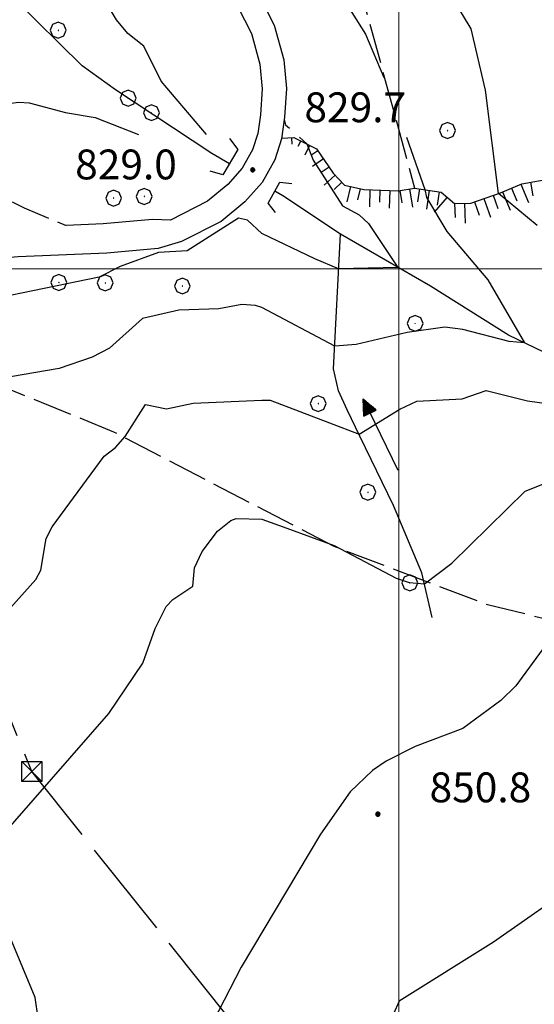
# Model space of a CAD drawing. Extents: x 2586645 to 2591469, y 4505173 to 4508631.
# Drawn here: x 2587905 to 2588034, y 4507815 to 4508063 of the extents above; entities that cross this region are included whole.
import ezdxf

# ---------------------------------------------------------------- set-up
doc = ezdxf.new("R2010")
doc.units = 0
doc.header["$LTSCALE"] = 5
doc.header["$MEASUREMENT"] = 0
for name, pattern in [('102', [2.5, 2, -0.5]), ('403', [6, 5, -1]), ('701', [2.5, 2, -0.5]), ('LSCA1', [1, -0.5, -0.5])]:
    doc.linetypes.add(name, pattern=pattern)
for name, color, linetype in [('10100000', 1, 'Continuous'), ('10200000', 1, '102'), ('10800000', 2, 'Continuous'), ('30200000', 1, 'Continuous'), ('30210000', 2, 'Continuous'), ('40210000', 1, 'Continuous'), ('40300000', 1, '403'), ('60100000', 1, 'LSCA1'), ('70100000', 1, '701'), ('70400000', 1, 'Continuous'), ('80100000', 2, 'Continuous'), ('80200000', 1, 'Continuous'), ('80400000', 1, 'Continuous'), ('A0140000', 2, 'Continuous'), ('PARAMETR', 1, 'Continuous')]:
    doc.layers.add(name, color=color, linetype=linetype)
doc.styles.get("Standard").update_dxf_attribs({"font": 'romans.shx'})

# ---------------------------------------------------------------- blocks, each defined once
blk = doc.blocks.new('CERCHIO1')
at = {"linetype": 'Continuous'}
for p, q in [((-0.28, 0.28), (-0.397, -0.002)), ((0.003, 0.398), (-0.28, 0.28)), ((0, 0), (-0.002, -0.003)), ((0.002, 0.002), (0, 0)), ((0.005, 0.003), (0.002, 0.002)), ((0.286, 0.28), (0.003, 0.398)), ((0.009, 0.003), (0.005, 0.003)), ((0.011, 0.001), (0.009, 0.003)), ((0.013, -0.001), (0.011, 0.001)), ((0.403, -0.002), (0.286, 0.28)), ((-0.397, -0.002), (-0.28, -0.285)), ((-0.28, -0.285), (0.003, -0.402)), ((-0.002, -0.003), (-0.002, -0.006)), ((-0.002, -0.006), (0, -0.009)), ((0, -0.009), (0.002, -0.011)), ((0.002, -0.011), (0.005, -0.013)), ((0.003, -0.402), (0.286, -0.285)), ((0.005, -0.013), (0.009, -0.012)), ((0.009, -0.012), (0.011, -0.011)), ((0.011, -0.011), (0.013, -0.008)), ((0.014, -0.005), (0.013, -0.001)), ((0.013, -0.008), (0.014, -0.005)), ((0.286, -0.285), (0.403, -0.002))]:
    blk.add_line(p, q, dxfattribs=at)
blk = doc.blocks.new('CERCHIO5')
at = {"linetype": 'Continuous'}
for p, q in [((-0.196, 0.064), (-0.206, 0.001)), ((-0.206, 0.001), (-0.196, -0.062)), ((-0.003, -0.202), (-0.206, 0.001)), ((-0.206, 0.001), (-0.003, 0.001)), ((-0.196, -0.062), (0.022, 0.2)), ((-0.168, 0.12), (-0.196, 0.064)), ((0.162, -0.118), (-0.196, 0.064)), ((-0.196, 0.064), (0.19, -0.062)), ((-0.183, 0.032), (-0.184, 0.013)), ((-0.184, 0.013), (-0.184, -0.047)), ((-0.18, 0.058), (-0.183, 0.032)), ((-0.167, 0.093), (-0.182, 0.091)), ((-0.182, 0.091), (-0.092, 0.063)), ((-0.152, 0.092), (-0.18, 0.058)), ((-0.158, 0.051), (-0.172, 0.001)), ((-0.172, 0.001), (-0.165, -0.077)), ((-0.168, -0.118), (0.094, 0.177)), ((-0.123, 0.166), (-0.168, 0.12)), ((0.19, -0.062), (-0.168, 0.12)), ((-0.168, 0.12), (0, 0)), ((0, 0), (-0.168, -0.118)), ((-0.152, 0.092), (-0.167, 0.093)), ((-0.166, 0.023), (-0.083, 0.112)), ((-0.122, -0.02), (-0.166, 0.023)), ((-0.072, 0.156), (-0.158, 0.051)), ((-0.138, 0.053), (-0.158, -0.016)), ((-0.142, 0.108), (-0.152, 0.092)), ((-0.126, 0.022), (-0.152, 0.092)), ((-0.127, 0.089), (-0.145, 0)), ((-0.145, 0), (-0.12, -0.069)), ((-0.092, 0.063), (-0.144, 0.144)), ((-0.144, 0.144), (-0.002, 0.069)), ((-0.105, 0.116), (-0.142, 0.108)), ((-0.076, 0.082), (-0.138, 0.053)), ((-0.072, 0.156), (-0.127, 0.089)), ((-0.127, 0.089), (-0.123, 0.112)), ((-0.11, -0.009), (-0.127, 0.089)), ((-0.091, -0.032), (-0.126, 0.022)), ((-0.066, 0.194), (-0.123, 0.166)), ((0.06, 0.194), (-0.123, -0.164)), ((-0.123, -0.164), (-0.066, 0.194)), ((-0.003, -0.202), (-0.123, 0.166)), ((-0.123, 0.166), (0.162, -0.118)), ((-0.123, 0.112), (-0.114, 0.138)), ((-0.084, 0.048), (-0.122, -0.02)), ((-0.114, 0.138), (-0.098, 0.178)), ((-0.072, 0.156), (-0.105, 0.116)), ((-0.098, 0.178), (-0.082, 0.172)), ((-0.022, 0.154), (-0.084, 0.048)), ((-0.083, 0.112), (0.009, 0.101)), ((-0.082, 0.172), (-0.032, 0.175)), ((-0.05, 0.134), (-0.076, 0.082)), ((0.022, 0.2), (-0.072, 0.156)), ((-0.032, 0.175), (-0.072, 0.156)), ((-0.003, 0.152), (-0.072, 0.156)), ((-0.051, 0.061), (-0.07, -0.008)), ((-0.068, -0.179), (0.035, 0.008)), ((-0.003, 0.204), (-0.066, 0.194)), ((-0.066, 0.194), (0.116, -0.164)), ((0.012, 0.149), (-0.051, 0.112)), ((-0.051, 0.112), (-0.051, 0.061)), ((-0.016, 0.097), (-0.051, 0.061)), ((-0.051, 0.061), (-0.016, 0.097)), ((-0.04, 0.124), (-0.05, 0.134)), ((-0.032, 0.175), (-0.04, 0.124)), ((0.01, 0.186), (-0.032, 0.175)), ((0, 0.174), (-0.032, 0.175)), ((-0.032, 0.175), (0.012, 0.149)), ((0.006, 0.054), (-0.026, -0.018)), ((0.061, 0.125), (-0.022, 0.154)), ((-0.016, 0.097), (0.034, 0.11)), ((0.065, 0.085), (-0.016, 0.097)), ((-0.003, 0.001), (-0.003, 0.204)), ((0.06, 0.194), (-0.003, 0.204)), ((-0.003, 0.001), (0.06, 0.194)), ((0.116, 0.166), (-0.003, -0.202)), ((0.058, 0.137), (-0.003, 0.152)), ((-0.003, 0.001), (0.197, 0.001)), ((-0.003, 0.001), (-0.003, -0.202)), ((-0.002, 0.069), (0.042, 0.197)), ((0.042, 0.16), (0, 0.174)), ((0.072, 0.053), (0.002, -0.036)), ((0.067, 0.043), (0.006, 0.054)), ((0.009, 0.101), (0.072, 0.053)), ((0.034, 0.11), (0.01, 0.186)), ((0.026, -0.083), (0.079, 0.072)), ((0.147, 0.135), (0.033, 0.066)), ((0.033, 0.066), (0.19, 0.064)), ((0.034, 0.11), (0.093, 0.094)), ((0.074, -0.087), (0.034, 0.11)), ((0.035, 0.008), (0.147, 0.135)), ((0.094, 0.177), (0.038, -0.196)), ((0.042, 0.197), (0.067, 0.101)), ((0.107, 0.137), (0.042, 0.16)), ((0.051, -0.062), (0.106, 0.031)), ((0.118, 0.117), (0.058, 0.137)), ((0.116, 0.166), (0.06, 0.194)), ((0.06, -0.192), (0.116, 0.166)), ((0.162, 0.12), (0.06, -0.192)), ((0.079, 0.072), (0.061, 0.125)), ((0.119, 0.036), (0.065, 0.085)), ((0.065, -0.017), (0.067, 0.043)), ((0.067, 0.101), (0.08, 0.184)), ((0.08, 0.184), (0.195, -0.034)), ((0.093, 0.094), (0.124, 0.053)), ((0.14, 0.07), (0.097, -0.076)), ((0.106, 0.031), (0.14, 0.105)), ((0.158, 0.109), (0.107, 0.137)), ((0.162, 0.12), (0.116, 0.166)), ((0.116, -0.164), (0.162, 0.12)), ((0.116, -0.06), (0.119, 0.036)), ((0.156, 0.064), (0.118, 0.117)), ((0.124, 0.053), (0.124, 0.053)), ((0.124, 0.053), (0.128, -0.03)), ((0.131, -0.07), (0.156, 0.001)), ((0.14, 0.105), (0.14, 0.07)), ((0.162, 0.044), (0.156, 0.064)), ((0.156, 0.001), (0.162, 0.044)), ((0.174, 0.064), (0.158, 0.109)), ((0.19, 0.064), (0.162, 0.12)), ((0.19, 0.064), (0.173, -0.096)), ((0.182, -0.008), (0.174, 0.064)), ((0.2, 0.001), (0.19, 0.064)), ((0.19, -0.062), (0.2, 0.001)), ((-0.196, -0.062), (-0.168, -0.118)), ((0.173, -0.096), (-0.196, -0.062)), ((-0.184, -0.047), (-0.165, -0.099)), ((-0.168, -0.118), (-0.123, -0.164)), ((-0.165, -0.077), (-0.13, -0.127)), ((-0.165, -0.099), (-0.12, -0.15)), ((-0.158, -0.016), (-0.117, -0.042)), ((-0.15, -0.04), (-0.156, -0.11)), ((-0.156, -0.11), (-0.106, -0.134)), ((-0.122, -0.02), (-0.15, -0.04)), ((-0.13, -0.127), (-0.06, -0.146)), ((-0.125, -0.057), (-0.108, -0.025)), ((-0.101, -0.082), (-0.125, -0.057)), ((-0.123, -0.164), (-0.066, -0.192)), ((-0.108, -0.025), (-0.122, -0.02)), ((-0.12, -0.069), (-0.087, -0.093)), ((-0.12, -0.15), (-0.06, -0.163)), ((-0.117, -0.042), (-0.078, -0.017)), ((-0.101, -0.082), (-0.11, -0.009)), ((-0.106, -0.134), (-0.093, -0.156)), ((-0.003, -0.094), (-0.101, -0.082)), ((-0.083, -0.14), (-0.101, -0.082)), ((-0.064, -0.045), (-0.097, -0.097)), ((-0.097, -0.097), (0.026, -0.134)), ((-0.093, -0.156), (-0.091, -0.18)), ((-0.054, -0.075), (-0.091, -0.032)), ((-0.091, -0.18), (-0.054, -0.075)), ((-0.087, -0.093), (-0.028, -0.126)), ((-0.034, -0.151), (-0.083, -0.14)), ((-0.07, -0.008), (-0.042, -0.049)), ((0.038, -0.196), (-0.068, -0.179)), ((-0.066, -0.192), (-0.003, -0.202)), ((0.097, -0.076), (-0.064, -0.045)), ((-0.06, -0.146), (0.011, -0.159)), ((-0.06, -0.163), (-0.032, -0.185)), ((0.002, -0.036), (-0.054, -0.075)), ((0.051, -0.062), (-0.054, -0.075)), ((-0.054, -0.075), (0.051, -0.062)), ((-0.054, -0.075), (-0.049, -0.182)), ((-0.049, -0.182), (0.026, -0.083)), ((-0.042, -0.049), (0.014, -0.064)), ((0.048, -0.128), (-0.034, -0.151)), ((-0.032, -0.185), (0.04, -0.182)), ((-0.028, -0.126), (0.048, -0.128)), ((-0.026, -0.018), (0.022, -0.048)), ((0.136, -0.106), (-0.003, -0.094)), ((-0.003, -0.202), (0.06, -0.192)), ((0.011, -0.159), (0.044, -0.153)), ((0.014, -0.064), (0.048, -0.061)), ((0.022, -0.048), (0.075, -0.075)), ((0.026, -0.134), (0.074, -0.087)), ((0.128, -0.03), (0.035, -0.054)), ((0.035, -0.054), (0.048, -0.128)), ((0.04, -0.182), (0.062, -0.176)), ((0.044, -0.153), (0.098, -0.127)), ((0.048, -0.061), (0.065, -0.017)), ((0.048, -0.128), (0.107, -0.112)), ((0.128, -0.03), (0.051, -0.062)), ((0.06, -0.192), (0.116, -0.164)), ((0.062, -0.176), (0.095, -0.16)), ((0.075, -0.075), (0.152, -0.078)), ((0.095, -0.16), (0.119, -0.147)), ((0.098, -0.127), (0.131, -0.07)), ((0.107, -0.112), (0.116, -0.06)), ((0.116, -0.164), (0.162, -0.118)), ((0.119, -0.147), (0.136, -0.106)), ((0.195, -0.034), (0.128, -0.03)), ((0.152, -0.078), (0.175, -0.074)), ((0.162, -0.118), (0.19, -0.062)), ((0.175, -0.074), (0.182, -0.008))]:
    blk.add_line(p, q, dxfattribs=at)
blk = doc.blocks.new('TRALICCI')
at = {"linetype": 'Continuous'}
for p, q in [((-0.5, 0.5), (0.5, 0.5)), ((-0.5, -0.5), (-0.5, 0.5)), ((-0.5, 0.5), (0, 0)), ((0.5, 0.5), (-0.5, -0.5)), ((0.5, 0.5), (0.5, -0.5)), ((0, 0), (0.5, -0.5)), ((0.5, -0.5), (-0.5, -0.5))]:
    blk.add_line(p, q, dxfattribs=at)
blk = doc.blocks.new('BA1LUNG')
at = {"linetype": 'Continuous'}
blk.add_line((0, 0), (1, 0), dxfattribs=at)
blk = doc.blocks.new('BA1CORT')
at = {"linetype": 'Continuous'}
blk.add_line((0, 0), (0.7, 0), dxfattribs=at)
blk = doc.blocks.new('ACQUA')
at = {"linetype": 'Continuous'}
for p, q in [((4, 0), (0, 0)), ((3.2, 0.35), (3.2, -0.35)), ((3.2, 0.35), (4, 0)), ((3.2, 0.018), (3.224, 0.34)), ((3.2, 0.32), (4, 0)), ((4, 0), (3.2, 0.29)), ((3.2, 0.29), (3.979, 0.008)), ((3.979, 0.008), (3.2, 0.26)), ((3.2, 0.26), (3.979, 0.008)), ((3.979, 0.008), (3.2, 0.227)), ((3.2, 0.227), (3.939, 0)), ((3.939, 0), (3.2, 0.199)), ((3.2, 0.199), (3.886, 0)), ((3.886, 0), (3.2, 0.172)), ((3.2, 0.172), (3.836, 0)), ((3.836, 0), (3.2, 0.139)), ((3.2, 0.139), (3.78, 0)), ((3.78, 0), (3.2, 0.102)), ((3.2, 0.102), (3.715, 0)), ((3.715, 0), (3.2, 0.073)), ((3.2, 0.073), (3.637, 0)), ((3.637, 0), (3.2, 0.047)), ((3.2, 0.047), (3.516, 0)), ((3.516, 0), (3.2, 0.018)), ((4, 0), (3.2, -0.35)), ((4, 0), (3.2, -0.295)), ((3.2, -0.232), (3.939, 0)), ((3.939, 0), (3.2, -0.204)), ((3.202, -0.325), (4, 0)), ((3.224, 0.34), (3.228, 0)), ((3.228, 0), (3.247, 0.33)), ((3.247, 0.33), (3.258, 0)), ((3.258, 0), (3.271, 0.319)), ((3.271, 0.319), (3.281, 0)), ((3.281, 0), (3.295, 0.308)), ((3.295, 0.308), (3.305, 0)), ((3.305, 0), (3.323, 0.296)), ((3.323, 0.296), (3.332, 0.01)), ((3.332, 0.01), (3.351, 0.284)), ((3.351, 0.284), (3.353, 0.009)), ((3.353, 0.009), (3.377, 0.273)), ((3.377, 0.273), (3.376, 0.008)), ((3.376, 0.008), (3.403, 0.261)), ((3.403, 0.261), (3.398, 0.007)), ((3.398, 0.007), (3.425, 0.251)), ((3.425, 0.251), (3.428, 0.005)), ((3.428, 0.005), (3.449, 0.241)), ((3.449, 0.241), (3.45, 0.004)), ((3.45, 0.004), (3.475, 0.23)), ((3.475, 0.23), (3.476, 0.002)), ((3.476, 0.002), (3.499, 0.219)), ((3.499, 0.219), (3.516, 0)), ((3.516, 0), (3.524, 0.19)), ((3.524, 0.19), (3.54, 0.01)), ((3.54, 0.01), (3.554, 0.195)), ((3.554, 0.195), (3.573, 0.007)), ((3.573, 0.007), (3.586, 0.181)), ((3.586, 0.181), (3.604, 0.004)), ((3.604, 0.004), (3.625, 0.15)), ((3.625, 0.15), (3.637, 0)), ((3.637, 0), (3.652, 0.139)), ((3.652, 0.139), (3.668, 0.007)), ((3.668, 0.007), (3.685, 0.126)), ((3.685, 0.126), (3.695, 0.003)), ((3.695, 0.003), (3.712, 0.115)), ((3.712, 0.115), (3.715, 0)), ((3.715, 0), (3.74, 0.104)), ((3.74, 0.104), (3.751, 0.005)), ((3.861, 0.032), (3.745, 0.064)), ((3.751, 0.005), (3.797, 0.074)), ((3.797, 0.074), (3.78, 0)), ((3.78, 0), (3.832, 0.061)), ((3.832, 0.061), (3.836, 0)), ((3.836, 0), (3.872, 0.046)), ((3.967, -0.015), (3.861, 0.032)), ((3.861, 0.032), (3.967, -0.015)), ((3.966, 0), (3.861, 0.032)), ((3.967, 0.014), (3.861, -0.033)), ((3.861, -0.033), (3.967, 0.014)), ((3.966, 0), (3.861, -0.033)), ((3.872, 0.046), (3.967, -0.015)), ((3.872, -0.047), (3.967, 0.014)), ((3.967, 0.014), (3.966, 0)), ((3.967, -0.015), (3.966, 0)), ((3.2, -0.204), (3.886, -0.001)), ((3.886, -0.001), (3.2, -0.177)), ((3.2, -0.177), (3.836, -0.001)), ((3.836, -0.001), (3.2, -0.144)), ((3.2, -0.144), (3.78, -0.001)), ((3.78, -0.001), (3.2, -0.107)), ((3.2, -0.107), (3.715, -0.002)), ((3.715, -0.002), (3.2, -0.078)), ((3.2, -0.078), (3.637, -0.002)), ((3.637, -0.002), (3.2, -0.052)), ((3.2, -0.052), (3.516, -0.003)), ((3.516, -0.003), (3.2, -0.023)), ((3.2, -0.295), (3.979, -0.008)), ((3.979, -0.008), (3.2, -0.265)), ((3.2, -0.265), (3.979, -0.008)), ((3.979, -0.008), (3.2, -0.232)), ((3.2, -0.023), (3.226, -0.345)), ((3.226, -0.345), (3.228, -0.005)), ((3.228, -0.005), (3.249, -0.334)), ((3.249, -0.334), (3.258, -0.005)), ((3.258, -0.005), (3.273, -0.323)), ((3.273, -0.323), (3.281, -0.005)), ((3.281, -0.005), (3.295, -0.313)), ((3.295, -0.313), (3.305, -0.004)), ((3.305, -0.004), (3.323, -0.301)), ((3.323, -0.301), (3.332, -0.015)), ((3.332, -0.015), (3.351, -0.288)), ((3.351, -0.288), (3.353, -0.013)), ((3.353, -0.013), (3.377, -0.277)), ((3.377, -0.277), (3.376, -0.012)), ((3.376, -0.012), (3.403, -0.265)), ((3.403, -0.265), (3.398, -0.01)), ((3.398, -0.01), (3.425, -0.255)), ((3.425, -0.255), (3.428, -0.009)), ((3.428, -0.009), (3.449, -0.245)), ((3.449, -0.245), (3.45, -0.007)), ((3.45, -0.007), (3.475, -0.233)), ((3.475, -0.233), (3.476, -0.006)), ((3.476, -0.006), (3.499, -0.222)), ((3.499, -0.222), (3.516, -0.003)), ((3.516, -0.003), (3.524, -0.193)), ((3.524, -0.193), (3.54, -0.013)), ((3.54, -0.013), (3.554, -0.198)), ((3.554, -0.198), (3.573, -0.01)), ((3.573, -0.01), (3.586, -0.184)), ((3.586, -0.184), (3.604, -0.006)), ((3.604, -0.006), (3.625, -0.152)), ((3.625, -0.152), (3.637, -0.002)), ((3.637, -0.002), (3.652, -0.141)), ((3.652, -0.141), (3.668, -0.009)), ((3.668, -0.009), (3.685, -0.128)), ((3.685, -0.128), (3.695, -0.005)), ((3.695, -0.005), (3.712, -0.117)), ((3.712, -0.117), (3.715, -0.002)), ((3.715, -0.002), (3.74, -0.105)), ((3.74, -0.105), (3.751, -0.007)), ((3.861, -0.033), (3.745, -0.065)), ((3.751, -0.007), (3.797, -0.075)), ((3.797, -0.075), (3.78, -0.001)), ((3.78, -0.001), (3.832, -0.062)), ((3.832, -0.062), (3.836, -0.001)), ((3.836, -0.001), (3.872, -0.047))]:
    blk.add_line(p, q, dxfattribs=at)

msp = doc.modelspace()

# ---------------------------------------------------------------- linework, layer by layer
at = {"layer": '10100000', "linetype": 'Continuous', "flags": 128}
for points in [[(2587933, 4508110.72), (2587959.02, 4508076.59), (2587964.62, 4508069.41), (2587968.71, 4508061.28), (2587971.12, 4508052.53), (2587971.77, 4508045.31), (2587971.3, 4508038.12), (2587970.56, 4508032.66), (2587968.83, 4508027.38), (2587965.64, 4508021.72), (2587961.32, 4508016.84), (2587955.33, 4508011.91), (2587945.37, 4508006.81)], [(2587928.29, 4508106.88), (2587954.59, 4508072.38), (2587959.51, 4508066.06), (2587962.98, 4508059.16), (2587965.12, 4508051.41), (2587965.67, 4508045.25), (2587965.23, 4508038.66), (2587964.61, 4508034.03), (2587963.25, 4508029.88), (2587960.64, 4508025.25), (2587957.06, 4508021.22), (2587951.96, 4508017), (2587942.6, 4508012.22)], [(2587942.6, 4508012.22), (2587938.12, 4508012.41), (2587925.68, 4508011.25), (2587916.36, 4508010.88)], [(2587945.37, 4508006.81), (2587939.54, 4508005.06), (2587926.65, 4508003.88), (2587904.3, 4508003), (2587899.23, 4508002.59), (2587894.21, 4508001.84), (2587889.25, 4508000.75), (2587884.2, 4507999.22), (2587879.27, 4507997.34), (2587874.5, 4507995.12), (2587869.57, 4507992.62), (2587864.76, 4507989.94), (2587860.69, 4507987.47), (2587856.71, 4507984.84), (2587852.83, 4507982.09)]]:
    msp.add_lwpolyline(points, dxfattribs=at)
at = {"layer": '10200000', "linetype": '102', "flags": 128}
msp.add_lwpolyline([(2587846.6, 4508044.12), (2587864.23, 4508036.22), (2587879.38, 4508028.59), (2587893.14, 4508021.44), (2587898.66, 4508018.91), (2587905.88, 4508015.28), (2587916.36, 4508010.88)], dxfattribs=at)
at = {"layer": '10800000', "linetype": 'Continuous', "flags": 128}
for points in [[(2587957.46, 4508032.75), (2587959.54, 4508029.98), (2587955.8, 4508023.62), (2587952.57, 4508024.56)], [(2587969.06, 4508014.16), (2587967.14, 4508016.46), (2587970.13, 4508021.73), (2587973.12, 4508021.45)]]:
    msp.add_lwpolyline(points, dxfattribs=at)
at = {"layer": '30200000', "linetype": 'Continuous', "flags": 128}
for points in [[(2587920.38, 4508051), (2587903.28, 4508068.06), (2587895.58, 4508073.22), (2587887.27, 4508077.31), (2587878.48, 4508080.28), (2587871.17, 4508081.81), (2587863.74, 4508082.56), (2587856.27, 4508082.5), (2587856.12, 4508082.52)], [(2587957.42, 4508026.38), (2587953.02, 4508029), (2587928.77, 4508044.97), (2587920.38, 4508051)], [(2588041.03, 4507976.84), (2588027.62, 4507983.28), (2588007.99, 4507995.59), (2587985.32, 4508008.66), (2587970.88, 4508018.34), (2587968.88, 4508019.53)], [(2588008.39, 4507912.31), (2588005.84, 4507923.5), (2587998.67, 4507940.5), (2587990.26, 4507957.88), (2587987, 4507964.49), (2587984.83, 4507969.27), (2587983.64, 4507974.84), (2587985.32, 4508008.66)]]:
    msp.add_lwpolyline(points, dxfattribs=at)
at = {"layer": '40300000', "linetype": '403', "flags": 128}
msp.add_lwpolyline([(2588014.11, 4507740.56), (2587907.77, 4507873.56), (2587772.37, 4508205.97), (2587709.64, 4508370.75), (2587685.46, 4508431.29)], dxfattribs=at)
at = {"layer": '60100000', "linetype": 'LSCA1', "flags": 128}
msp.add_lwpolyline([(2587970.58, 4508032.81), (2587973.66, 4508032.98), (2587979.31, 4508030.16), (2587983.55, 4508024.04), (2587986.38, 4508021.03), (2587991.21, 4508019.91), (2587999.84, 4508019.62), (2588003.98, 4508020.28), (2588010.63, 4508019.28), (2588014.01, 4508016.38), (2588018.15, 4508016.5), (2588025.56, 4508019.12), (2588030.98, 4508021.38), (2588038.37, 4508022.72), (2588043.94, 4508022.84), (2588048.36, 4508016.12), (2588054.73, 4508007.59), (2588059.15, 4508001.97), (2588062.88, 4507998.16), (2588065.9, 4507994.88), (2588070.17, 4507991.41), (2588074.81, 4507988.47), (2588081.41, 4507984.59), (2588086.95, 4507981.66), (2588091.96, 4507979.78), (2588099.32, 4507978.44), (2588103.75, 4507972.81), (2588107.4, 4507962.69), (2588111.79, 4507954.53), (2588114.62, 4507950.91)], dxfattribs=at)
at = {"layer": '70100000', "linetype": '701', "flags": 128}
for points in [[(2587956.61, 4508194.16), (2588003.98, 4508020.28)], [(2588451.85, 4507792.22), (2588424.69, 4507799.28), (2588392.12, 4507809.59), (2588347.05, 4507825.34), (2588309.04, 4507836.2), (2588266.14, 4507848.69), (2588218.9, 4507862.26), (2588173.83, 4507872.04), (2588093.46, 4507898.1), (2588022.33, 4507915.48), (2587983.78, 4507930.14), (2587928.39, 4507958.92), (2587892.56, 4507973.58), (2587872.46, 4507979.55), (2587865.2, 4507978.06), (2587853.25, 4507972.09), (2587843.48, 4507964.49), (2587834.25, 4507953.63), (2587829.2, 4507938.91)]]:
    msp.add_lwpolyline(points, dxfattribs=at)
at = {"layer": '80100000', "linetype": 'Continuous', "flags": 128}
for points in [[(2587951.69, 4508033.72), (2587940.27, 4508047.13), (2587935.88, 4508055.95), (2587931.91, 4508059.14), (2587929.07, 4508062.55), (2587923.45, 4508072.09), (2587920.14, 4508080.65), (2587917.12, 4508090.78), (2587913.69, 4508105.57), (2587913.45, 4508112.38), (2587896.11, 4508117.62), (2587888.83, 4508121.12), (2587886.99, 4508122.84), (2587886.2, 4508124.45), (2587885.56, 4508128.14), (2587879.91, 4508135.55), (2587872.96, 4508148.27), (2587870.57, 4508151.54)], [(2587874.84, 4508030.88), (2587878.63, 4508033.77), (2587882.99, 4508035.95), (2587891.94, 4508038.11), (2587901.94, 4508041.53), (2587904.49, 4508041.89), (2587907.08, 4508041.72), (2587916.21, 4508039.3), (2587923.66, 4508038.02), (2587934.56, 4508033.72)], [(2588044.48, 4507915.76), (2588029.41, 4507895.13), (2588025.69, 4507891.46), (2588016.09, 4507884.42), (2588004.09, 4507879.87), (2587996.87, 4507876.16), (2587993.39, 4507873.81), (2587987.83, 4507868.48), (2587980.31, 4507857.83), (2587960.36, 4507824.41), (2587950.4, 4507805.03)]]:
    msp.add_lwpolyline(points, dxfattribs=at)
at = {"layer": '80200000', "linetype": 'Continuous', "flags": 128}
for points in [[(2588034.81, 4508010.9), (2588025.06, 4508018.95), (2588021.83, 4508044.89), (2588018.17, 4508060.3), (2588013.84, 4508067.5), (2588004.62, 4508080.12), (2587999.09, 4508086.88), (2587991.17, 4508095.15), (2587983.16, 4508112.08), (2587983.45, 4508118.6), (2587986.97, 4508133.64), (2587985.59, 4508144.76), (2587980.33, 4508150.23), (2587966.22, 4508162.17), (2587965.62, 4508162.8), (2587958.27, 4508168.03), (2587958.98, 4508179.95), (2587957.5, 4508186.83), (2587955.06, 4508194.63)], [(2587956.66, 4508117.08), (2587958.76, 4508112.09), (2587965.62, 4508101.26), (2587969.27, 4508093.02), (2587973.61, 4508084.59), (2587979.41, 4508075.5), (2587988.19, 4508064.45), (2587991.62, 4508058.99), (2587996.24, 4508048.09)], [(2587971.22, 4508037.55), (2587971.56, 4508036.2), (2587972.54, 4508035.31)], [(2587975.02, 4508033.09), (2587976.87, 4508031.41), (2587978.53, 4508027.3), (2587985.85, 4508015.8), (2587990.03, 4508013.57), (2587992.38, 4508011.34), (2587999.78, 4508000.32), (2587984.89, 4507999.94), (2587978.95, 4508002.5), (2587965.62, 4508008.84), (2587961.95, 4508012.18), (2587959.73, 4508012.73), (2587946.84, 4508004.51), (2587939.64, 4508004.07), (2587929.95, 4508000.57), (2587924.73, 4507997.85), (2587896.98, 4507992.21), (2587888.35, 4507989.29), (2587883.7, 4507986.55), (2587875.68, 4507977.59), (2587870.93, 4507973.04), (2587860.69, 4507966.25), (2587846.81, 4507956.08), (2587845.88, 4507954.8)], [(2588001.94, 4508033.09), (2588006.55, 4508019.9), (2588006.96, 4508017.94), (2588012.1, 4508009.4), (2588022.39, 4507997.2), (2588031.58, 4507981.38), (2588027.76, 4507981.72), (2588016.1, 4507984.76), (2588011.62, 4507985.28), (2588002.12, 4507983.98), (2587989.34, 4507980.95), (2587983.92, 4507980.56), (2587965.62, 4507990.28), (2587964.02, 4507990.74), (2587960.53, 4507991.02), (2587954.76, 4507989.93), (2587944.74, 4507989.55), (2587935.57, 4507987.45), (2587927.31, 4507980.04), (2587922.96, 4507977.77), (2587914.65, 4507974.93), (2587902.38, 4507972.8)], [(2587891.67, 4507902.82), (2587908.73, 4507921.87), (2587910.03, 4507924.23), (2587911.4, 4507932.14), (2587912.91, 4507935.08), (2587925.98, 4507952.84), (2587928.81, 4507955.06), (2587931.19, 4507957.83), (2587936.38, 4507965.88), (2587941.66, 4507964.77), (2587948.32, 4507966.2), (2587965.62, 4507966.91), (2587967.69, 4507966.91), (2587990.05, 4507958.42), (2588000.26, 4507964.67), (2588004.54, 4507966.71), (2588015.94, 4507967.27), (2588021.98, 4507969.37), (2588032.41, 4507966.78), (2588037.78, 4507966)], [(2587893.59, 4507849.9), (2587927.1, 4507888.19), (2587935.71, 4507900.78), (2587938.81, 4507909.57), (2587941.5, 4507915.09), (2587943.25, 4507916.84), (2587948.2, 4507920.19), (2587948.65, 4507924.82), (2587950.62, 4507928.87), (2587954.47, 4507933.98), (2587957.82, 4507936.72), (2587959.13, 4507937.2), (2587965.62, 4507937), (2587971.86, 4507934.77), (2587983.81, 4507930.41), (2587999.35, 4507922.18), (2588002.65, 4507921.12), (2588006.45, 4507920.8), (2588013.38, 4507925.98), (2588031.79, 4507944.09), (2588047.08, 4507950.16)], [(2588046.39, 4507846.42), (2588023.86, 4507830.69), (2588000.1, 4507815.83), (2587988.68, 4507790.34)], [(2587910.83, 4507801.2), (2587908.6, 4507816.72), (2587898.84, 4507840.12)]]:
    msp.add_lwpolyline(points, dxfattribs=at)
at = {"layer": 'PARAMETR', "linetype": 'Continuous', "lineweight": 0, "flags": 128}
for points in [[(2588000, 4505659.01), (2588000, 4508434.24)], [(2586804.81, 4508000), (2590324.27, 4508000)]]:
    msp.add_lwpolyline(points, dxfattribs=at)

# ---------------------------------------------------------------- block references
at = {"layer": '30210000', "linetype": 'Continuous', "xscale": 5, "yscale": 5, "zscale": 5, "rotation": 116.0357069035155}
msp.add_blockref('ACQUA', (2587999.81, 4507949.32), dxfattribs=at)
at = {"layer": '40210000', "linetype": 'Continuous', "xscale": 5, "yscale": 5, "zscale": 5}
msp.add_blockref('TRALICCI', (2587907.77, 4507873.56), dxfattribs=at)
at = {"layer": '60100000', "linetype": 'Continuous'}
for name, p, xscale, yscale, zscale, rotation in [('BA1LUNG', (2587973.07, 4508032.95), 1.593105970015473, 1.593105970015473, 1.593105970015473, 273.1716037500306), ('BA1CORT', (2587975.37, 4508032.13), 2.278533749131428, 2.278533749131428, 2.278533749131428, 243.4065564678839), ('BA1LUNG', (2587977.61, 4508031.01), 2.721466281150869, 2.721466281150869, 2.721466281150869, 243.4065564555816), ('BA1CORT', (2587979.65, 4508029.67), 3.049340829404674, 3.049340829404674, 3.049340829404674, 214.6897954535052), ('BA1LUNG', (2587981.07, 4508027.61), 3.309772535744847, 3.309772535744847, 3.309772535744847, 214.6897954211928), ('BA1CORT', (2587982.5, 4508025.56), 3.525828705768219, 3.525828705768219, 3.525828705768219, 214.6897954664848), ('BA1LUNG', (2587983.99, 4508023.56), 3.71045287717088, 3.71045287717088, 3.71045287717088, 223.2333838764643), ('BA1CORT', (2587985.71, 4508021.74), 3.871639711037737, 3.871639711037737, 3.871639711037737, 223.2333838203331), ('BA1LUNG', (2588030.68, 4508021.25), 4.999999999538908, 4.999999999538908, 4.999999999538908, 292.5372781303911), ('BA1CORT', (2588033.12, 4508021.77), 5.000000001197406, 5.000000001197406, 5.000000001197406, 280.3075755523931), ('BA1LUNG', (2587987.86, 4508020.69), 4.01467502872741, 4.01467502872741, 4.01467502872741, 256.9041861066328), ('BA1CORT', (2587990.29, 4508020.12), 4.143236318877112, 4.143236318877112, 4.143236318877112, 256.9041861230648), ('BA1LUNG', (2587992.77, 4508019.86), 4.259985581055653, 4.259985581055653, 4.259985581055653, 268.1357081202061), ('BA1CORT', (2587995.27, 4508019.77), 4.366911886564098, 4.366911886564098, 4.366911886564098, 268.135708123895), ('BA1LUNG', (2587997.77, 4508019.69), 4.465540670582618, 4.465540670582618, 4.465540670582618, 268.1357081208088), ('BA1CORT', (2588000.26, 4508019.69), 4.557067490352712, 4.557067490352712, 4.557067490352712, 279.0038938535167), ('BA1LUNG', (2588002.73, 4508020.08), 4.64244679004628, 4.64244679004628, 4.64244679004628, 279.0038938361805), ('BA1CORT', (2588005.2, 4508020.1), 4.722452658215579, 4.722452658215579, 4.722452658215579, 261.4469026033242), ('BA1LUNG', (2588007.67, 4508019.73), 4.797721600559243, 4.797721600559243, 4.797721600559243, 261.446902593323), ('BA1CORT', (2588010.14, 4508019.35), 4.868783319605805, 4.868783319605805, 4.868783319605805, 261.4469026113347), ('BA1LUNG', (2588026.06, 4508019.34), 4.999999999538908, 4.999999999538908, 4.999999999538908, 292.5372781303911), ('BA1CORT', (2588028.37, 4508020.29), 4.999999999538908, 4.999999999538908, 4.999999999538908, 292.5372781303911), ('BA1LUNG', (2588012.15, 4508017.97), 4.936083355807642, 4.936083355807642, 4.936083355807642, 229.2703304227409), ('BA1CORT', (2588014.06, 4508016.38), 5.000000000332073, 5.000000000332073, 5.000000000332073, 271.7294196177741), ('BA1LUNG', (2588016.56, 4508016.45), 5.000000000332073, 5.000000000332073, 5.000000000332073, 271.7294196177741), ('BA1CORT', (2588019.01, 4508016.8), 4.999999998567322, 4.999999998567322, 4.999999998567322, 289.5140462315802), ('BA1LUNG', (2588021.36, 4508017.64), 4.999999998567322, 4.999999998567322, 4.999999998567322, 289.5140462315802), ('BA1CORT', (2588023.72, 4508018.47), 4.999999998567322, 4.999999998567322, 4.999999998567322, 289.5140462315802)]:
    msp.add_blockref(name, p, dxfattribs=dict(at, xscale=xscale, yscale=yscale, zscale=zscale, rotation=rotation))
at = {"layer": '70400000', "linetype": 'Continuous', "xscale": 5, "yscale": 5, "zscale": 5}
for p in [(2587914.4, 4508060), (2587931.98, 4508042.91), (2587937.81, 4508039.25), (2588012.27, 4508034.75), (2587928.32, 4508017.78), (2587936.02, 4508018.19), (2587914.55, 4507996.56), (2587926.18, 4507996.44), (2587945.59, 4507995.66), (2588004.1, 4507986.28), (2587979.75, 4507966.09), (2587992.24, 4507943.81), (2588002.75, 4507921.03)]:
    msp.add_blockref('CERCHIO1', p, dxfattribs=at)
at = {"layer": '80400000', "linetype": 'Continuous', "xscale": 2.5, "yscale": 2.5, "zscale": 2.5}
for p in [(2587963.29, 4508024.84), (2587994.75, 4507862.85)]:
    msp.add_blockref('CERCHIO5', p, dxfattribs=at)

# ---------------------------------------------------------------- texts
at = {"layer": 'A0140000', "linetype": 'Continuous'}
for s, p in [('829.7', (2587976.29, 4508036.84)), ('829.0', (2587918.66, 4508022.47)), ('850.8', (2588007.75, 4507865.84))]:
    msp.add_text(s, height=7.5, dxfattribs=at).set_placement(p)

doc.saveas('drawing.dxf')
